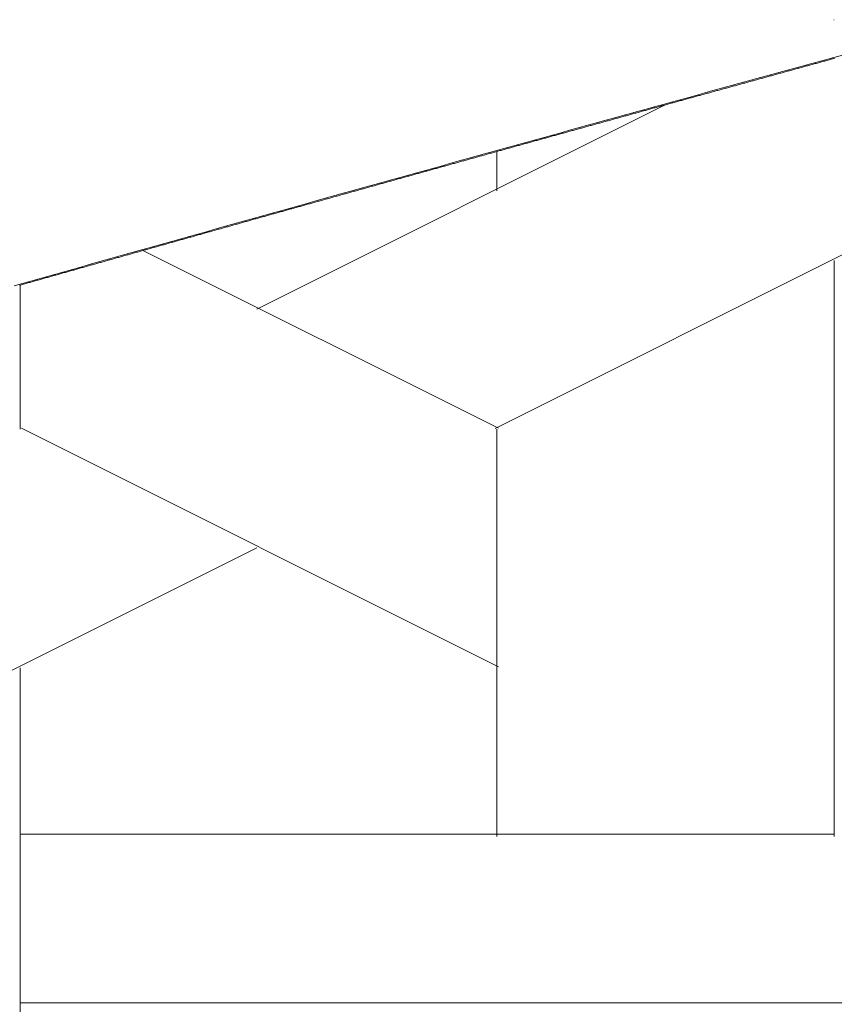
# Model space of a CAD drawing. Units: inches. Extents: x 0 to 7.9, y 0 to 12.5.
# Drawn here: x 2.3 to 2.4, y 12.4 to 12.4 of the extents above; entities that cross this region are included whole.
import ezdxf

# ---------------------------------------------------------------- set-up
doc = ezdxf.new("R2010")
doc.units = ezdxf.units.IN
doc.header["$LTSCALE"] = 0.03937
doc.header["$MEASUREMENT"] = 0
doc.layers.get('0').update_dxf_attribs({"lineweight": 0})

msp = doc.modelspace()

# ---------------------------------------------------------------- linework, layer by layer
at = {"linetype": 'Continuous'}
for p, q in [((2.351532, 12.366082), (2.371712, 12.376172)), ((2.35993, 12.376208), (2.359934, 12.376208)), ((2.345621, 12.369038), (2.35573, 12.374092)), ((2.351575, 12.371971), (2.351575, 12.372942)), ((2.351613, 12.366084), (2.342801, 12.37049)), ((2.359934, 12.355971), (2.359934, 12.37024)), ((2.339754, 12.366061), (2.339754, 12.369631)), ((2.351614, 12.360173), (2.339793, 12.366084)), ((2.351575, 12.355971), (2.351575, 12.366061)), ((2.331353, 12.355993), (2.345622, 12.363127)), ((2.339754, 12.345881), (2.339754, 12.36015)), ((2.33975, 12.356028), (2.35993, 12.356028)), ((2.33975, 12.351849), (2.368288, 12.351849))]:
    msp.add_line(p, q, dxfattribs=at)
for p, q in [((2.359624, 12.375163), (2.359597, 12.375155)), ((2.35965, 12.37517), (2.359624, 12.375163)), ((2.359677, 12.375177), (2.35965, 12.37517)), ((2.359703, 12.375184), (2.359677, 12.375177)), ((2.35973, 12.375192), (2.359703, 12.375184)), ((2.359756, 12.375199), (2.35973, 12.375192)), ((2.359783, 12.375206), (2.359756, 12.375199)), ((2.359809, 12.375214), (2.359783, 12.375206)), ((2.359836, 12.375221), (2.359809, 12.375214)), ((2.359862, 12.375228), (2.359836, 12.375221)), ((2.359889, 12.375235), (2.359862, 12.375228)), ((2.359915, 12.375243), (2.359889, 12.375235)), ((2.359942, 12.37525), (2.359915, 12.375243)), ((2.358749, 12.374923), (2.358722, 12.374915)), ((2.358775, 12.37493), (2.358749, 12.374923)), ((2.358802, 12.374937), (2.358775, 12.37493)), ((2.358828, 12.374944), (2.358802, 12.374937)), ((2.358855, 12.374952), (2.358828, 12.374944)), ((2.358881, 12.374959), (2.358855, 12.374952)), ((2.358908, 12.374966), (2.358881, 12.374959)), ((2.358934, 12.374974), (2.358908, 12.374966)), ((2.358961, 12.374981), (2.358934, 12.374974)), ((2.358987, 12.374988), (2.358961, 12.374981)), ((2.359014, 12.374995), (2.358987, 12.374988)), ((2.35904, 12.375003), (2.359014, 12.374995)), ((2.359067, 12.37501), (2.35904, 12.375003)), ((2.359093, 12.375017), (2.359067, 12.37501)), ((2.35912, 12.375024), (2.359093, 12.375017)), ((2.359146, 12.375032), (2.35912, 12.375024)), ((2.359173, 12.375039), (2.359146, 12.375032)), ((2.359199, 12.375046), (2.359173, 12.375039)), ((2.359226, 12.375054), (2.359199, 12.375046)), ((2.359252, 12.375061), (2.359226, 12.375054)), ((2.359279, 12.375068), (2.359252, 12.375061)), ((2.359305, 12.375075), (2.359279, 12.375068)), ((2.359332, 12.375083), (2.359305, 12.375075)), ((2.359358, 12.37509), (2.359332, 12.375083)), ((2.359385, 12.375097), (2.359358, 12.37509)), ((2.359411, 12.375104), (2.359385, 12.375097)), ((2.359438, 12.375112), (2.359411, 12.375104)), ((2.359464, 12.375119), (2.359438, 12.375112)), ((2.359491, 12.375126), (2.359464, 12.375119)), ((2.359517, 12.375134), (2.359491, 12.375126)), ((2.359544, 12.375141), (2.359517, 12.375134)), ((2.359571, 12.375148), (2.359544, 12.375141)), ((2.359597, 12.375155), (2.359571, 12.375148)), ((2.357848, 12.374675), (2.357821, 12.374668)), ((2.357874, 12.374682), (2.357848, 12.374675)), ((2.357901, 12.37469), (2.357874, 12.374682)), ((2.357927, 12.374697), (2.357901, 12.37469)), ((2.357954, 12.374704), (2.357927, 12.374697)), ((2.35798, 12.374712), (2.357954, 12.374704)), ((2.358007, 12.374719), (2.35798, 12.374712)), ((2.358033, 12.374726), (2.358007, 12.374719)), ((2.35806, 12.374733), (2.358033, 12.374726)), ((2.358086, 12.374741), (2.35806, 12.374733)), ((2.358113, 12.374748), (2.358086, 12.374741)), ((2.358139, 12.374755), (2.358113, 12.374748)), ((2.358166, 12.374763), (2.358139, 12.374755)), ((2.358192, 12.37477), (2.358166, 12.374763)), ((2.358219, 12.374777), (2.358192, 12.37477)), ((2.358245, 12.374784), (2.358219, 12.374777)), ((2.358272, 12.374792), (2.358245, 12.374784)), ((2.358298, 12.374799), (2.358272, 12.374792)), ((2.358325, 12.374806), (2.358298, 12.374799)), ((2.358351, 12.374813), (2.358325, 12.374806)), ((2.358378, 12.374821), (2.358351, 12.374813)), ((2.358404, 12.374828), (2.358378, 12.374821)), ((2.358431, 12.374835), (2.358404, 12.374828)), ((2.358457, 12.374843), (2.358431, 12.374835)), ((2.358484, 12.37485), (2.358457, 12.374843)), ((2.35851, 12.374857), (2.358484, 12.37485)), ((2.358537, 12.374864), (2.35851, 12.374857)), ((2.358563, 12.374872), (2.358537, 12.374864)), ((2.35859, 12.374879), (2.358563, 12.374872)), ((2.358616, 12.374886), (2.35859, 12.374879)), ((2.358643, 12.374894), (2.358616, 12.374886)), ((2.358669, 12.374901), (2.358643, 12.374894)), ((2.358696, 12.374908), (2.358669, 12.374901)), ((2.358722, 12.374915), (2.358696, 12.374908)), ((2.356975, 12.374435), (2.356948, 12.374428)), ((2.357001, 12.374442), (2.356975, 12.374435)), ((2.357028, 12.37445), (2.357001, 12.374442)), ((2.357054, 12.374457), (2.357028, 12.37445)), ((2.35708, 12.374464), (2.357054, 12.374457)), ((2.357107, 12.374471), (2.35708, 12.374464)), ((2.357133, 12.374479), (2.357107, 12.374471)), ((2.35716, 12.374486), (2.357133, 12.374479)), ((2.357186, 12.374493), (2.35716, 12.374486)), ((2.357213, 12.374501), (2.357186, 12.374493)), ((2.357239, 12.374508), (2.357213, 12.374501)), ((2.357266, 12.374515), (2.357239, 12.374508)), ((2.357292, 12.374522), (2.357266, 12.374515)), ((2.357319, 12.37453), (2.357292, 12.374522)), ((2.357345, 12.374537), (2.357319, 12.37453)), ((2.357371, 12.374544), (2.357345, 12.374537)), ((2.357398, 12.374551), (2.357371, 12.374544)), ((2.357424, 12.374559), (2.357398, 12.374551)), ((2.357451, 12.374566), (2.357424, 12.374559)), ((2.357477, 12.374573), (2.357451, 12.374566)), ((2.357504, 12.374581), (2.357477, 12.374573)), ((2.35753, 12.374588), (2.357504, 12.374581)), ((2.357557, 12.374595), (2.35753, 12.374588)), ((2.357583, 12.374602), (2.357557, 12.374595)), ((2.35761, 12.37461), (2.357583, 12.374602)), ((2.357636, 12.374617), (2.35761, 12.37461)), ((2.357663, 12.374624), (2.357636, 12.374617)), ((2.357689, 12.374632), (2.357663, 12.374624)), ((2.357716, 12.374639), (2.357689, 12.374632)), ((2.357742, 12.374646), (2.357716, 12.374639)), ((2.357769, 12.374653), (2.357742, 12.374646)), ((2.357795, 12.374661), (2.357769, 12.374653)), ((2.357821, 12.374668), (2.357795, 12.374661)), ((2.356076, 12.374187), (2.356049, 12.37418)), ((2.356102, 12.374195), (2.356076, 12.374187)), ((2.356129, 12.374202), (2.356102, 12.374195)), ((2.356155, 12.374209), (2.356129, 12.374202)), ((2.356182, 12.374217), (2.356155, 12.374209)), ((2.356208, 12.374224), (2.356182, 12.374217)), ((2.356234, 12.374231), (2.356208, 12.374224)), ((2.356261, 12.374238), (2.356234, 12.374231)), ((2.356287, 12.374246), (2.356261, 12.374238)), ((2.356314, 12.374253), (2.356287, 12.374246)), ((2.35634, 12.37426), (2.356314, 12.374253)), ((2.356367, 12.374268), (2.35634, 12.37426)), ((2.356393, 12.374275), (2.356367, 12.374268)), ((2.356419, 12.374282), (2.356393, 12.374275)), ((2.356446, 12.374289), (2.356419, 12.374282)), ((2.356472, 12.374297), (2.356446, 12.374289)), ((2.356499, 12.374304), (2.356472, 12.374297)), ((2.356525, 12.374311), (2.356499, 12.374304)), ((2.356552, 12.374318), (2.356525, 12.374311)), ((2.356578, 12.374326), (2.356552, 12.374318)), ((2.356604, 12.374333), (2.356578, 12.374326)), ((2.356631, 12.37434), (2.356604, 12.374333)), ((2.356657, 12.374348), (2.356631, 12.37434)), ((2.356684, 12.374355), (2.356657, 12.374348)), ((2.35671, 12.374362), (2.356684, 12.374355)), ((2.356737, 12.374369), (2.35671, 12.374362)), ((2.356763, 12.374377), (2.356737, 12.374369)), ((2.35679, 12.374384), (2.356763, 12.374377)), ((2.356816, 12.374391), (2.35679, 12.374384)), ((2.356842, 12.374399), (2.356816, 12.374391)), ((2.356869, 12.374406), (2.356842, 12.374399)), ((2.356895, 12.374413), (2.356869, 12.374406)), ((2.356922, 12.37442), (2.356895, 12.374413)), ((2.356948, 12.374428), (2.356922, 12.37442)), ((2.355205, 12.373947), (2.355178, 12.37394)), ((2.355231, 12.373954), (2.355205, 12.373947)), ((2.355257, 12.373962), (2.355231, 12.373954)), ((2.355284, 12.373969), (2.355257, 12.373962)), ((2.35531, 12.373976), (2.355284, 12.373969)), ((2.355336, 12.373983), (2.35531, 12.373976)), ((2.355363, 12.373991), (2.355336, 12.373983)), ((2.355389, 12.373998), (2.355363, 12.373991)), ((2.355416, 12.374005), (2.355389, 12.373998)), ((2.355442, 12.374013), (2.355416, 12.374005)), ((2.355468, 12.37402), (2.355442, 12.374013)), ((2.355495, 12.374027), (2.355468, 12.37402)), ((2.355521, 12.374034), (2.355495, 12.374027)), ((2.355548, 12.374042), (2.355521, 12.374034)), ((2.355574, 12.374049), (2.355548, 12.374042)), ((2.3556, 12.374056), (2.355574, 12.374049)), ((2.355627, 12.374064), (2.3556, 12.374056)), ((2.355653, 12.374071), (2.355627, 12.374064)), ((2.35568, 12.374078), (2.355653, 12.374071)), ((2.355706, 12.374085), (2.35568, 12.374078)), ((2.355733, 12.374093), (2.355706, 12.374085)), ((2.355759, 12.3741), (2.355733, 12.374093)), ((2.355785, 12.374107), (2.355759, 12.3741)), ((2.355812, 12.374115), (2.355785, 12.374107)), ((2.355838, 12.374122), (2.355812, 12.374115)), ((2.355865, 12.374129), (2.355838, 12.374122)), ((2.355891, 12.374136), (2.355865, 12.374129)), ((2.355917, 12.374144), (2.355891, 12.374136)), ((2.355944, 12.374151), (2.355917, 12.374144)), ((2.35597, 12.374158), (2.355944, 12.374151)), ((2.355997, 12.374166), (2.35597, 12.374158)), ((2.356023, 12.374173), (2.355997, 12.374166)), ((2.356049, 12.37418), (2.356023, 12.374173)), ((2.354308, 12.373699), (2.354281, 12.373692)), ((2.354334, 12.373706), (2.354308, 12.373699)), ((2.35436, 12.373714), (2.354334, 12.373706)), ((2.354387, 12.373721), (2.35436, 12.373714)), ((2.354413, 12.373728), (2.354387, 12.373721)), ((2.354439, 12.373736), (2.354413, 12.373728)), ((2.354466, 12.373743), (2.354439, 12.373736)), ((2.354492, 12.37375), (2.354466, 12.373743)), ((2.354519, 12.373758), (2.354492, 12.37375)), ((2.354545, 12.373765), (2.354519, 12.373758)), ((2.354571, 12.373772), (2.354545, 12.373765)), ((2.354598, 12.373779), (2.354571, 12.373772)), ((2.354624, 12.373787), (2.354598, 12.373779)), ((2.35465, 12.373794), (2.354624, 12.373787)), ((2.354677, 12.373801), (2.35465, 12.373794)), ((2.354703, 12.373809), (2.354677, 12.373801)), ((2.35473, 12.373816), (2.354703, 12.373809)), ((2.354756, 12.373823), (2.35473, 12.373816)), ((2.354782, 12.37383), (2.354756, 12.373823)), ((2.354809, 12.373838), (2.354782, 12.37383)), ((2.354835, 12.373845), (2.354809, 12.373838)), ((2.354861, 12.373852), (2.354835, 12.373845)), ((2.354888, 12.37386), (2.354861, 12.373852)), ((2.354914, 12.373867), (2.354888, 12.37386)), ((2.354941, 12.373874), (2.354914, 12.373867)), ((2.354967, 12.373881), (2.354941, 12.373874)), ((2.354993, 12.373889), (2.354967, 12.373881)), ((2.35502, 12.373896), (2.354993, 12.373889)), ((2.355046, 12.373903), (2.35502, 12.373896)), ((2.355073, 12.373911), (2.355046, 12.373903)), ((2.355099, 12.373918), (2.355073, 12.373911)), ((2.355125, 12.373925), (2.355099, 12.373918)), ((2.355152, 12.373932), (2.355125, 12.373925)), ((2.355178, 12.37394), (2.355152, 12.373932)), ((2.353438, 12.373459), (2.353412, 12.373451)), ((2.353464, 12.373466), (2.353438, 12.373459)), ((2.353491, 12.373473), (2.353464, 12.373466)), ((2.353517, 12.373481), (2.353491, 12.373473)), ((2.353544, 12.373488), (2.353517, 12.373481)), ((2.35357, 12.373495), (2.353544, 12.373488)), ((2.353596, 12.373502), (2.35357, 12.373495)), ((2.353623, 12.37351), (2.353596, 12.373502)), ((2.353649, 12.373517), (2.353623, 12.37351)), ((2.353675, 12.373524), (2.353649, 12.373517)), ((2.353702, 12.373532), (2.353675, 12.373524)), ((2.353728, 12.373539), (2.353702, 12.373532)), ((2.353754, 12.373546), (2.353728, 12.373539)), ((2.353781, 12.373553), (2.353754, 12.373546)), ((2.353807, 12.373561), (2.353781, 12.373553)), ((2.353833, 12.373568), (2.353807, 12.373561)), ((2.35386, 12.373575), (2.353833, 12.373568)), ((2.353886, 12.373583), (2.35386, 12.373575)), ((2.353912, 12.37359), (2.353886, 12.373583)), ((2.353939, 12.373597), (2.353912, 12.37359)), ((2.353965, 12.373604), (2.353939, 12.373597)), ((2.353991, 12.373612), (2.353965, 12.373604)), ((2.354018, 12.373619), (2.353991, 12.373612)), ((2.354044, 12.373626), (2.354018, 12.373619)), ((2.35407, 12.373634), (2.354044, 12.373626)), ((2.354097, 12.373641), (2.35407, 12.373634)), ((2.354123, 12.373648), (2.354097, 12.373641)), ((2.35415, 12.373655), (2.354123, 12.373648)), ((2.354176, 12.373663), (2.35415, 12.373655)), ((2.354202, 12.37367), (2.354176, 12.373663)), ((2.354229, 12.373677), (2.354202, 12.37367)), ((2.354255, 12.373685), (2.354229, 12.373677)), ((2.354281, 12.373692), (2.354255, 12.373685)), ((2.352543, 12.373211), (2.352517, 12.373203)), ((2.35257, 12.373218), (2.352543, 12.373211)), ((2.352596, 12.373225), (2.35257, 12.373218)), ((2.352622, 12.373233), (2.352596, 12.373225)), ((2.352649, 12.37324), (2.352622, 12.373233)), ((2.352675, 12.373247), (2.352649, 12.37324)), ((2.352701, 12.373254), (2.352675, 12.373247)), ((2.352727, 12.373262), (2.352701, 12.373254)), ((2.352754, 12.373269), (2.352727, 12.373262)), ((2.35278, 12.373276), (2.352754, 12.373269)), ((2.352806, 12.373284), (2.35278, 12.373276)), ((2.352833, 12.373291), (2.352806, 12.373284)), ((2.352859, 12.373298), (2.352833, 12.373291)), ((2.352885, 12.373306), (2.352859, 12.373298)), ((2.352912, 12.373313), (2.352885, 12.373306)), ((2.352938, 12.37332), (2.352912, 12.373313)), ((2.352964, 12.373327), (2.352938, 12.37332)), ((2.352991, 12.373335), (2.352964, 12.373327)), ((2.353017, 12.373342), (2.352991, 12.373335)), ((2.353043, 12.373349), (2.353017, 12.373342)), ((2.35307, 12.373357), (2.353043, 12.373349)), ((2.353096, 12.373364), (2.35307, 12.373357)), ((2.353122, 12.373371), (2.353096, 12.373364)), ((2.353149, 12.373378), (2.353122, 12.373371)), ((2.353175, 12.373386), (2.353149, 12.373378)), ((2.353201, 12.373393), (2.353175, 12.373386)), ((2.353228, 12.3734), (2.353201, 12.373393)), ((2.353254, 12.373408), (2.353228, 12.3734)), ((2.35328, 12.373415), (2.353254, 12.373408)), ((2.353306, 12.373422), (2.35328, 12.373415)), ((2.353333, 12.373429), (2.353306, 12.373422)), ((2.353359, 12.373437), (2.353333, 12.373429)), ((2.353385, 12.373444), (2.353359, 12.373437)), ((2.353412, 12.373451), (2.353385, 12.373444)), ((2.351676, 12.37297), (2.351649, 12.372963)), ((2.351702, 12.372977), (2.351676, 12.37297)), ((2.351728, 12.372985), (2.351702, 12.372977)), ((2.351755, 12.372992), (2.351728, 12.372985)), ((2.351781, 12.372999), (2.351755, 12.372992)), ((2.351807, 12.373007), (2.351781, 12.372999)), ((2.351833, 12.373014), (2.351807, 12.373007)), ((2.35186, 12.373021), (2.351833, 12.373014)), ((2.351886, 12.373028), (2.35186, 12.373021)), ((2.351912, 12.373036), (2.351886, 12.373028)), ((2.351939, 12.373043), (2.351912, 12.373036)), ((2.351965, 12.37305), (2.351939, 12.373043)), ((2.351991, 12.373058), (2.351965, 12.37305)), ((2.352017, 12.373065), (2.351991, 12.373058)), ((2.352044, 12.373072), (2.352017, 12.373065)), ((2.35207, 12.373079), (2.352044, 12.373072)), ((2.352096, 12.373087), (2.35207, 12.373079)), ((2.352123, 12.373094), (2.352096, 12.373087)), ((2.352149, 12.373101), (2.352123, 12.373094)), ((2.352175, 12.373109), (2.352149, 12.373101)), ((2.352201, 12.373116), (2.352175, 12.373109)), ((2.352228, 12.373123), (2.352201, 12.373116)), ((2.352254, 12.373131), (2.352228, 12.373123)), ((2.35228, 12.373138), (2.352254, 12.373131)), ((2.352307, 12.373145), (2.35228, 12.373138)), ((2.352333, 12.373152), (2.352307, 12.373145)), ((2.352359, 12.37316), (2.352333, 12.373152)), ((2.352385, 12.373167), (2.352359, 12.37316)), ((2.352412, 12.373174), (2.352385, 12.373167)), ((2.352438, 12.373182), (2.352412, 12.373174)), ((2.352464, 12.373189), (2.352438, 12.373182)), ((2.352491, 12.373196), (2.352464, 12.373189)), ((2.352517, 12.373203), (2.352491, 12.373196)), ((2.350783, 12.372722), (2.350757, 12.372715)), ((2.350809, 12.372729), (2.350783, 12.372722)), ((2.350835, 12.372737), (2.350809, 12.372729)), ((2.350862, 12.372744), (2.350835, 12.372737)), ((2.350888, 12.372751), (2.350862, 12.372744)), ((2.350914, 12.372759), (2.350888, 12.372751)), ((2.35094, 12.372766), (2.350914, 12.372759)), ((2.350967, 12.372773), (2.35094, 12.372766)), ((2.350993, 12.37278), (2.350967, 12.372773)), ((2.351019, 12.372788), (2.350993, 12.37278)), ((2.351045, 12.372795), (2.351019, 12.372788)), ((2.351072, 12.372802), (2.351045, 12.372795)), ((2.351098, 12.37281), (2.351072, 12.372802)), ((2.351124, 12.372817), (2.351098, 12.37281)), ((2.35115, 12.372824), (2.351124, 12.372817)), ((2.351177, 12.372831), (2.35115, 12.372824)), ((2.351203, 12.372839), (2.351177, 12.372831)), ((2.351229, 12.372846), (2.351203, 12.372839)), ((2.351255, 12.372853), (2.351229, 12.372846)), ((2.351282, 12.372861), (2.351255, 12.372853)), ((2.351308, 12.372868), (2.351282, 12.372861)), ((2.351334, 12.372875), (2.351308, 12.372868)), ((2.35136, 12.372883), (2.351334, 12.372875)), ((2.351387, 12.37289), (2.35136, 12.372883)), ((2.351413, 12.372897), (2.351387, 12.37289)), ((2.351439, 12.372904), (2.351413, 12.372897)), ((2.351466, 12.372912), (2.351439, 12.372904)), ((2.351492, 12.372919), (2.351466, 12.372912)), ((2.351518, 12.372926), (2.351492, 12.372919)), ((2.351544, 12.372934), (2.351518, 12.372926)), ((2.351571, 12.372941), (2.351544, 12.372934)), ((2.351597, 12.372948), (2.351571, 12.372941)), ((2.351623, 12.372955), (2.351597, 12.372948)), ((2.351649, 12.372963), (2.351623, 12.372955)), ((2.349917, 12.372481), (2.349891, 12.372474)), ((2.349943, 12.372489), (2.349917, 12.372481)), ((2.34997, 12.372496), (2.349943, 12.372489)), ((2.349996, 12.372503), (2.34997, 12.372496)), ((2.350022, 12.37251), (2.349996, 12.372503)), ((2.350048, 12.372518), (2.350022, 12.37251)), ((2.350075, 12.372525), (2.350048, 12.372518)), ((2.350101, 12.372532), (2.350075, 12.372525)), ((2.350127, 12.37254), (2.350101, 12.372532)), ((2.350153, 12.372547), (2.350127, 12.37254)), ((2.350179, 12.372554), (2.350153, 12.372547)), ((2.350206, 12.372562), (2.350179, 12.372554)), ((2.350232, 12.372569), (2.350206, 12.372562)), ((2.350258, 12.372576), (2.350232, 12.372569)), ((2.350284, 12.372583), (2.350258, 12.372576)), ((2.350311, 12.372591), (2.350284, 12.372583)), ((2.350337, 12.372598), (2.350311, 12.372591)), ((2.350363, 12.372605), (2.350337, 12.372598)), ((2.350389, 12.372613), (2.350363, 12.372605)), ((2.350416, 12.37262), (2.350389, 12.372613)), ((2.350442, 12.372627), (2.350416, 12.37262)), ((2.350468, 12.372634), (2.350442, 12.372627)), ((2.350494, 12.372642), (2.350468, 12.372634)), ((2.35052, 12.372649), (2.350494, 12.372642)), ((2.350547, 12.372656), (2.35052, 12.372649)), ((2.350573, 12.372664), (2.350547, 12.372656)), ((2.350599, 12.372671), (2.350573, 12.372664)), ((2.350625, 12.372678), (2.350599, 12.372671)), ((2.350652, 12.372686), (2.350625, 12.372678)), ((2.350678, 12.372693), (2.350652, 12.372686)), ((2.350704, 12.3727), (2.350678, 12.372693)), ((2.35073, 12.372707), (2.350704, 12.3727)), ((2.350757, 12.372715), (2.35073, 12.372707)), ((2.349053, 12.37224), (2.349026, 12.372233)), ((2.349079, 12.372248), (2.349053, 12.37224)), ((2.349105, 12.372255), (2.349079, 12.372248)), ((2.349131, 12.372262), (2.349105, 12.372255)), ((2.349157, 12.37227), (2.349131, 12.372262)), ((2.349184, 12.372277), (2.349157, 12.37227)), ((2.34921, 12.372284), (2.349184, 12.372277)), ((2.349236, 12.372292), (2.34921, 12.372284)), ((2.349262, 12.372299), (2.349236, 12.372292)), ((2.349288, 12.372306), (2.349262, 12.372299)), ((2.349315, 12.372313), (2.349288, 12.372306)), ((2.349341, 12.372321), (2.349315, 12.372313)), ((2.349367, 12.372328), (2.349341, 12.372321)), ((2.349393, 12.372335), (2.349367, 12.372328)), ((2.349419, 12.372343), (2.349393, 12.372335)), ((2.349446, 12.37235), (2.349419, 12.372343)), ((2.349472, 12.372357), (2.349446, 12.37235)), ((2.349498, 12.372365), (2.349472, 12.372357)), ((2.349524, 12.372372), (2.349498, 12.372365)), ((2.34955, 12.372379), (2.349524, 12.372372)), ((2.349577, 12.372386), (2.34955, 12.372379)), ((2.349603, 12.372394), (2.349577, 12.372386)), ((2.349629, 12.372401), (2.349603, 12.372394)), ((2.349655, 12.372408), (2.349629, 12.372401)), ((2.349681, 12.372416), (2.349655, 12.372408)), ((2.349708, 12.372423), (2.349681, 12.372416)), ((2.349734, 12.37243), (2.349708, 12.372423)), ((2.34976, 12.372437), (2.349734, 12.37243)), ((2.349786, 12.372445), (2.34976, 12.372437)), ((2.349812, 12.372452), (2.349786, 12.372445)), ((2.349839, 12.372459), (2.349812, 12.372452)), ((2.349865, 12.372467), (2.349839, 12.372459)), ((2.349891, 12.372474), (2.349865, 12.372467)), ((2.348163, 12.371992), (2.348137, 12.371985)), ((2.348189, 12.372), (2.348163, 12.371992)), ((2.348215, 12.372007), (2.348189, 12.372)), ((2.348241, 12.372014), (2.348215, 12.372007)), ((2.348268, 12.372021), (2.348241, 12.372014)), ((2.348294, 12.372029), (2.348268, 12.372021)), ((2.34832, 12.372036), (2.348294, 12.372029)), ((2.348346, 12.372043), (2.34832, 12.372036)), ((2.348372, 12.372051), (2.348346, 12.372043)), ((2.348398, 12.372058), (2.348372, 12.372051)), ((2.348425, 12.372065), (2.348398, 12.372058)), ((2.348451, 12.372073), (2.348425, 12.372065)), ((2.348477, 12.37208), (2.348451, 12.372073)), ((2.348503, 12.372087), (2.348477, 12.37208)), ((2.348529, 12.372094), (2.348503, 12.372087)), ((2.348555, 12.372102), (2.348529, 12.372094)), ((2.348581, 12.372109), (2.348555, 12.372102)), ((2.348608, 12.372116), (2.348581, 12.372109)), ((2.348634, 12.372124), (2.348608, 12.372116)), ((2.34866, 12.372131), (2.348634, 12.372124)), ((2.348686, 12.372138), (2.34866, 12.372131)), ((2.348712, 12.372146), (2.348686, 12.372138)), ((2.348739, 12.372153), (2.348712, 12.372146)), ((2.348765, 12.37216), (2.348739, 12.372153)), ((2.348791, 12.372167), (2.348765, 12.37216)), ((2.348817, 12.372175), (2.348791, 12.372167)), ((2.348843, 12.372182), (2.348817, 12.372175)), ((2.348869, 12.372189), (2.348843, 12.372182)), ((2.348896, 12.372197), (2.348869, 12.372189)), ((2.348922, 12.372204), (2.348896, 12.372197)), ((2.348948, 12.372211), (2.348922, 12.372204)), ((2.348974, 12.372219), (2.348948, 12.372211)), ((2.349, 12.372226), (2.348974, 12.372219)), ((2.349026, 12.372233), (2.349, 12.372226)), ((2.3473, 12.371751), (2.347274, 12.371744)), ((2.347327, 12.371759), (2.3473, 12.371751)), ((2.347353, 12.371766), (2.347327, 12.371759)), ((2.347379, 12.371773), (2.347353, 12.371766)), ((2.347405, 12.371781), (2.347379, 12.371773)), ((2.347431, 12.371788), (2.347405, 12.371781)), ((2.347457, 12.371795), (2.347431, 12.371788)), ((2.347483, 12.371802), (2.347457, 12.371795)), ((2.347509, 12.37181), (2.347483, 12.371802)), ((2.347536, 12.371817), (2.347509, 12.37181)), ((2.347562, 12.371824), (2.347536, 12.371817)), ((2.347588, 12.371832), (2.347562, 12.371824)), ((2.347614, 12.371839), (2.347588, 12.371832)), ((2.34764, 12.371846), (2.347614, 12.371839)), ((2.347666, 12.371854), (2.34764, 12.371846)), ((2.347692, 12.371861), (2.347666, 12.371854)), ((2.347718, 12.371868), (2.347692, 12.371861)), ((2.347745, 12.371875), (2.347718, 12.371868)), ((2.347771, 12.371883), (2.347745, 12.371875)), ((2.347797, 12.37189), (2.347771, 12.371883)), ((2.347823, 12.371897), (2.347797, 12.37189)), ((2.347849, 12.371905), (2.347823, 12.371897)), ((2.347875, 12.371912), (2.347849, 12.371905)), ((2.347901, 12.371919), (2.347875, 12.371912)), ((2.347928, 12.371927), (2.347901, 12.371919)), ((2.347954, 12.371934), (2.347928, 12.371927)), ((2.34798, 12.371941), (2.347954, 12.371934)), ((2.348006, 12.371948), (2.34798, 12.371941)), ((2.348032, 12.371956), (2.348006, 12.371948)), ((2.348058, 12.371963), (2.348032, 12.371956)), ((2.348084, 12.37197), (2.348058, 12.371963)), ((2.348111, 12.371978), (2.348084, 12.37197)), ((2.348137, 12.371985), (2.348111, 12.371978)), ((2.346413, 12.371503), (2.346387, 12.371496)), ((2.346439, 12.37151), (2.346413, 12.371503)), ((2.346465, 12.371518), (2.346439, 12.37151)), ((2.346491, 12.371525), (2.346465, 12.371518)), ((2.346517, 12.371532), (2.346491, 12.371525)), ((2.346543, 12.37154), (2.346517, 12.371532)), ((2.346569, 12.371547), (2.346543, 12.37154)), ((2.346595, 12.371554), (2.346569, 12.371547)), ((2.346622, 12.371562), (2.346595, 12.371554)), ((2.346648, 12.371569), (2.346622, 12.371562)), ((2.346674, 12.371576), (2.346648, 12.371569)), ((2.3467, 12.371583), (2.346674, 12.371576)), ((2.346726, 12.371591), (2.3467, 12.371583)), ((2.346752, 12.371598), (2.346726, 12.371591)), ((2.346778, 12.371605), (2.346752, 12.371598)), ((2.346804, 12.371613), (2.346778, 12.371605)), ((2.34683, 12.37162), (2.346804, 12.371613)), ((2.346856, 12.371627), (2.34683, 12.37162)), ((2.346883, 12.371635), (2.346856, 12.371627)), ((2.346909, 12.371642), (2.346883, 12.371635)), ((2.346935, 12.371649), (2.346909, 12.371642)), ((2.346961, 12.371656), (2.346935, 12.371649)), ((2.346987, 12.371664), (2.346961, 12.371656)), ((2.347013, 12.371671), (2.346987, 12.371664)), ((2.347039, 12.371678), (2.347013, 12.371671)), ((2.347065, 12.371686), (2.347039, 12.371678)), ((2.347091, 12.371693), (2.347065, 12.371686)), ((2.347118, 12.3717), (2.347091, 12.371693)), ((2.347144, 12.371708), (2.347118, 12.3717)), ((2.34717, 12.371715), (2.347144, 12.371708)), ((2.347196, 12.371722), (2.34717, 12.371715)), ((2.347222, 12.371729), (2.347196, 12.371722)), ((2.347248, 12.371737), (2.347222, 12.371729)), ((2.347274, 12.371744), (2.347248, 12.371737)), ((2.345552, 12.371262), (2.345526, 12.371255)), ((2.345578, 12.37127), (2.345552, 12.371262)), ((2.345604, 12.371277), (2.345578, 12.37127)), ((2.345631, 12.371284), (2.345604, 12.371277)), ((2.345657, 12.371291), (2.345631, 12.371284)), ((2.345683, 12.371299), (2.345657, 12.371291)), ((2.345709, 12.371306), (2.345683, 12.371299)), ((2.345735, 12.371313), (2.345709, 12.371306)), ((2.345761, 12.371321), (2.345735, 12.371313)), ((2.345787, 12.371328), (2.345761, 12.371321)), ((2.345813, 12.371335), (2.345787, 12.371328)), ((2.345839, 12.371343), (2.345813, 12.371335)), ((2.345865, 12.37135), (2.345839, 12.371343)), ((2.345891, 12.371357), (2.345865, 12.37135)), ((2.345917, 12.371364), (2.345891, 12.371357)), ((2.345943, 12.371372), (2.345917, 12.371364)), ((2.345969, 12.371379), (2.345943, 12.371372)), ((2.345995, 12.371386), (2.345969, 12.371379)), ((2.346022, 12.371394), (2.345995, 12.371386)), ((2.346048, 12.371401), (2.346022, 12.371394)), ((2.346074, 12.371408), (2.346048, 12.371401)), ((2.3461, 12.371416), (2.346074, 12.371408)), ((2.346126, 12.371423), (2.3461, 12.371416)), ((2.346152, 12.37143), (2.346126, 12.371423)), ((2.346178, 12.371437), (2.346152, 12.37143)), ((2.346204, 12.371445), (2.346178, 12.371437)), ((2.34623, 12.371452), (2.346204, 12.371445)), ((2.346256, 12.371459), (2.34623, 12.371452)), ((2.346282, 12.371467), (2.346256, 12.371459)), ((2.346308, 12.371474), (2.346282, 12.371467)), ((2.346335, 12.371481), (2.346308, 12.371474)), ((2.346361, 12.371489), (2.346335, 12.371481)), ((2.346387, 12.371496), (2.346361, 12.371489)), ((2.344667, 12.371014), (2.344641, 12.371007)), ((2.344693, 12.371021), (2.344667, 12.371014)), ((2.344719, 12.371029), (2.344693, 12.371021)), ((2.344745, 12.371036), (2.344719, 12.371029)), ((2.344771, 12.371043), (2.344745, 12.371036)), ((2.344797, 12.371051), (2.344771, 12.371043)), ((2.344823, 12.371058), (2.344797, 12.371051)), ((2.344849, 12.371065), (2.344823, 12.371058)), ((2.344875, 12.371072), (2.344849, 12.371065)), ((2.344901, 12.37108), (2.344875, 12.371072)), ((2.344927, 12.371087), (2.344901, 12.37108)), ((2.344953, 12.371094), (2.344927, 12.371087)), ((2.344979, 12.371102), (2.344953, 12.371094)), ((2.345005, 12.371109), (2.344979, 12.371102)), ((2.345031, 12.371116), (2.345005, 12.371109)), ((2.345057, 12.371124), (2.345031, 12.371116)), ((2.345084, 12.371131), (2.345057, 12.371124)), ((2.34511, 12.371138), (2.345084, 12.371131)), ((2.345136, 12.371145), (2.34511, 12.371138)), ((2.345162, 12.371153), (2.345136, 12.371145)), ((2.345188, 12.37116), (2.345162, 12.371153)), ((2.345214, 12.371167), (2.345188, 12.37116)), ((2.34524, 12.371175), (2.345214, 12.371167)), ((2.345266, 12.371182), (2.34524, 12.371175)), ((2.345292, 12.371189), (2.345266, 12.371182)), ((2.345318, 12.371197), (2.345292, 12.371189)), ((2.345344, 12.371204), (2.345318, 12.371197)), ((2.34537, 12.371211), (2.345344, 12.371204)), ((2.345396, 12.371218), (2.34537, 12.371211)), ((2.345422, 12.371226), (2.345396, 12.371218)), ((2.345448, 12.371233), (2.345422, 12.371226)), ((2.345474, 12.37124), (2.345448, 12.371233)), ((2.3455, 12.371248), (2.345474, 12.37124)), ((2.345526, 12.371255), (2.3455, 12.371248)), ((2.343809, 12.370773), (2.343783, 12.370766)), ((2.343835, 12.37078), (2.343809, 12.370773)), ((2.343861, 12.370788), (2.343835, 12.37078)), ((2.343887, 12.370795), (2.343861, 12.370788)), ((2.343913, 12.370802), (2.343887, 12.370795)), ((2.343939, 12.37081), (2.343913, 12.370802)), ((2.343965, 12.370817), (2.343939, 12.37081)), ((2.343991, 12.370824), (2.343965, 12.370817)), ((2.344017, 12.370831), (2.343991, 12.370824)), ((2.344043, 12.370839), (2.344017, 12.370831)), ((2.344069, 12.370846), (2.344043, 12.370839)), ((2.344095, 12.370853), (2.344069, 12.370846)), ((2.344121, 12.370861), (2.344095, 12.370853)), ((2.344147, 12.370868), (2.344121, 12.370861)), ((2.344173, 12.370875), (2.344147, 12.370868)), ((2.344199, 12.370883), (2.344173, 12.370875)), ((2.344225, 12.37089), (2.344199, 12.370883)), ((2.344251, 12.370897), (2.344225, 12.37089)), ((2.344277, 12.370904), (2.344251, 12.370897)), ((2.344303, 12.370912), (2.344277, 12.370904)), ((2.344329, 12.370919), (2.344303, 12.370912)), ((2.344355, 12.370926), (2.344329, 12.370919)), ((2.344381, 12.370934), (2.344355, 12.370926)), ((2.344407, 12.370941), (2.344381, 12.370934)), ((2.344433, 12.370948), (2.344407, 12.370941)), ((2.344459, 12.370956), (2.344433, 12.370948)), ((2.344485, 12.370963), (2.344459, 12.370956)), ((2.344511, 12.37097), (2.344485, 12.370963)), ((2.344537, 12.370978), (2.344511, 12.37097)), ((2.344563, 12.370985), (2.344537, 12.370978)), ((2.344589, 12.370992), (2.344563, 12.370985)), ((2.344615, 12.370999), (2.344589, 12.370992)), ((2.344641, 12.371007), (2.344615, 12.370999)), ((2.342952, 12.370532), (2.342926, 12.370525)), ((2.342977, 12.370539), (2.342952, 12.370532)), ((2.343003, 12.370547), (2.342977, 12.370539)), ((2.343029, 12.370554), (2.343003, 12.370547)), ((2.343055, 12.370561), (2.343029, 12.370554)), ((2.343081, 12.370569), (2.343055, 12.370561)), ((2.343107, 12.370576), (2.343081, 12.370569)), ((2.343133, 12.370583), (2.343107, 12.370576)), ((2.343159, 12.370591), (2.343133, 12.370583)), ((2.343185, 12.370598), (2.343159, 12.370591)), ((2.343211, 12.370605), (2.343185, 12.370598)), ((2.343237, 12.370612), (2.343211, 12.370605)), ((2.343263, 12.37062), (2.343237, 12.370612)), ((2.343289, 12.370627), (2.343263, 12.37062)), ((2.343315, 12.370634), (2.343289, 12.370627)), ((2.343341, 12.370642), (2.343315, 12.370634)), ((2.343367, 12.370649), (2.343341, 12.370642)), ((2.343393, 12.370656), (2.343367, 12.370649)), ((2.343419, 12.370664), (2.343393, 12.370656)), ((2.343445, 12.370671), (2.343419, 12.370664)), ((2.343471, 12.370678), (2.343445, 12.370671)), ((2.343497, 12.370685), (2.343471, 12.370678)), ((2.343523, 12.370693), (2.343497, 12.370685)), ((2.343549, 12.3707), (2.343523, 12.370693)), ((2.343575, 12.370707), (2.343549, 12.3707)), ((2.343601, 12.370715), (2.343575, 12.370707)), ((2.343627, 12.370722), (2.343601, 12.370715)), ((2.343653, 12.370729), (2.343627, 12.370722)), ((2.343679, 12.370737), (2.343653, 12.370729)), ((2.343705, 12.370744), (2.343679, 12.370737)), ((2.343731, 12.370751), (2.343705, 12.370744)), ((2.343757, 12.370758), (2.343731, 12.370751)), ((2.343783, 12.370766), (2.343757, 12.370758)), ((2.34207, 12.370284), (2.342044, 12.370277)), ((2.342095, 12.370291), (2.34207, 12.370284)), ((2.342121, 12.370298), (2.342095, 12.370291)), ((2.342147, 12.370306), (2.342121, 12.370298)), ((2.342173, 12.370313), (2.342147, 12.370306)), ((2.342199, 12.37032), (2.342173, 12.370313)), ((2.342225, 12.370328), (2.342199, 12.37032)), ((2.342251, 12.370335), (2.342225, 12.370328)), ((2.342277, 12.370342), (2.342251, 12.370335)), ((2.342303, 12.37035), (2.342277, 12.370342)), ((2.342329, 12.370357), (2.342303, 12.37035)), ((2.342355, 12.370364), (2.342329, 12.370357)), ((2.342381, 12.370371), (2.342355, 12.370364)), ((2.342407, 12.370379), (2.342381, 12.370371)), ((2.342433, 12.370386), (2.342407, 12.370379)), ((2.342458, 12.370393), (2.342433, 12.370386)), ((2.342484, 12.370401), (2.342458, 12.370393)), ((2.34251, 12.370408), (2.342484, 12.370401)), ((2.342536, 12.370415), (2.34251, 12.370408)), ((2.342562, 12.370423), (2.342536, 12.370415)), ((2.342588, 12.37043), (2.342562, 12.370423)), ((2.342614, 12.370437), (2.342588, 12.37043)), ((2.34264, 12.370445), (2.342614, 12.370437)), ((2.342666, 12.370452), (2.34264, 12.370445)), ((2.342692, 12.370459), (2.342666, 12.370452)), ((2.342718, 12.370466), (2.342692, 12.370459)), ((2.342744, 12.370474), (2.342718, 12.370466)), ((2.34277, 12.370481), (2.342744, 12.370474)), ((2.342796, 12.370488), (2.34277, 12.370481)), ((2.342822, 12.370496), (2.342796, 12.370488)), ((2.342848, 12.370503), (2.342822, 12.370496)), ((2.342874, 12.37051), (2.342848, 12.370503)), ((2.3429, 12.370518), (2.342874, 12.37051)), ((2.342926, 12.370525), (2.3429, 12.370518)), ((2.341215, 12.370043), (2.341189, 12.370036)), ((2.34124, 12.37005), (2.341215, 12.370043)), ((2.341266, 12.370058), (2.34124, 12.37005)), ((2.341292, 12.370065), (2.341266, 12.370058)), ((2.341318, 12.370072), (2.341292, 12.370065)), ((2.341344, 12.370079), (2.341318, 12.370072)), ((2.34137, 12.370087), (2.341344, 12.370079)), ((2.341396, 12.370094), (2.34137, 12.370087)), ((2.341422, 12.370101), (2.341396, 12.370094)), ((2.341448, 12.370109), (2.341422, 12.370101)), ((2.341474, 12.370116), (2.341448, 12.370109)), ((2.341499, 12.370123), (2.341474, 12.370116)), ((2.341525, 12.370131), (2.341499, 12.370123)), ((2.341551, 12.370138), (2.341525, 12.370131)), ((2.341577, 12.370145), (2.341551, 12.370138)), ((2.341603, 12.370152), (2.341577, 12.370145)), ((2.341629, 12.37016), (2.341603, 12.370152)), ((2.341655, 12.370167), (2.341629, 12.37016)), ((2.341681, 12.370174), (2.341655, 12.370167)), ((2.341707, 12.370182), (2.341681, 12.370174)), ((2.341733, 12.370189), (2.341707, 12.370182)), ((2.341758, 12.370196), (2.341733, 12.370189)), ((2.341784, 12.370204), (2.341758, 12.370196)), ((2.34181, 12.370211), (2.341784, 12.370204)), ((2.341836, 12.370218), (2.34181, 12.370211)), ((2.341862, 12.370225), (2.341836, 12.370218)), ((2.341888, 12.370233), (2.341862, 12.370225)), ((2.341914, 12.37024), (2.341888, 12.370233)), ((2.34194, 12.370247), (2.341914, 12.37024)), ((2.341966, 12.370255), (2.34194, 12.370247)), ((2.341992, 12.370262), (2.341966, 12.370255)), ((2.342018, 12.370269), (2.341992, 12.370262)), ((2.342044, 12.370277), (2.342018, 12.370269)), ((2.340335, 12.369795), (2.340309, 12.369787)), ((2.340361, 12.369802), (2.340335, 12.369795)), ((2.340387, 12.369809), (2.340361, 12.369802)), ((2.340412, 12.369817), (2.340387, 12.369809)), ((2.340438, 12.369824), (2.340412, 12.369817)), ((2.340464, 12.369831), (2.340438, 12.369824)), ((2.34049, 12.369839), (2.340464, 12.369831)), ((2.340516, 12.369846), (2.34049, 12.369839)), ((2.340542, 12.369853), (2.340516, 12.369846)), ((2.340568, 12.36986), (2.340542, 12.369853)), ((2.340593, 12.369868), (2.340568, 12.36986)), ((2.340619, 12.369875), (2.340593, 12.369868)), ((2.340645, 12.369882), (2.340619, 12.369875)), ((2.340671, 12.36989), (2.340645, 12.369882)), ((2.340697, 12.369897), (2.340671, 12.36989)), ((2.340723, 12.369904), (2.340697, 12.369897)), ((2.340749, 12.369912), (2.340723, 12.369904)), ((2.340775, 12.369919), (2.340749, 12.369912)), ((2.3408, 12.369926), (2.340775, 12.369919)), ((2.340826, 12.369933), (2.3408, 12.369926)), ((2.340852, 12.369941), (2.340826, 12.369933)), ((2.340878, 12.369948), (2.340852, 12.369941)), ((2.340904, 12.369955), (2.340878, 12.369948)), ((2.34093, 12.369963), (2.340904, 12.369955)), ((2.340956, 12.36997), (2.34093, 12.369963)), ((2.340982, 12.369977), (2.340956, 12.36997)), ((2.341007, 12.369985), (2.340982, 12.369977)), ((2.341033, 12.369992), (2.341007, 12.369985)), ((2.341059, 12.369999), (2.341033, 12.369992)), ((2.341085, 12.370006), (2.341059, 12.369999)), ((2.341111, 12.370014), (2.341085, 12.370006)), ((2.341137, 12.370021), (2.341111, 12.370014)), ((2.341163, 12.370028), (2.341137, 12.370021)), ((2.341189, 12.370036), (2.341163, 12.370028)), ((2.339766, 12.369634), (2.33974, 12.369627)), ((2.339792, 12.369641), (2.339766, 12.369634)), ((2.339818, 12.369649), (2.339792, 12.369641)), ((2.339844, 12.369656), (2.339818, 12.369649)), ((2.33987, 12.369663), (2.339844, 12.369656)), ((2.339895, 12.369671), (2.33987, 12.369663)), ((2.339921, 12.369678), (2.339895, 12.369671)), ((2.339947, 12.369685), (2.339921, 12.369678)), ((2.339973, 12.369693), (2.339947, 12.369685)), ((2.339999, 12.3697), (2.339973, 12.369693)), ((2.340025, 12.369707), (2.339999, 12.3697)), ((2.340051, 12.369714), (2.340025, 12.369707)), ((2.340076, 12.369722), (2.340051, 12.369714)), ((2.340102, 12.369729), (2.340076, 12.369722)), ((2.340128, 12.369736), (2.340102, 12.369729)), ((2.340154, 12.369744), (2.340128, 12.369736)), ((2.34018, 12.369751), (2.340154, 12.369744)), ((2.340206, 12.369758), (2.34018, 12.369751)), ((2.340231, 12.369766), (2.340206, 12.369758)), ((2.340257, 12.369773), (2.340231, 12.369766)), ((2.340283, 12.36978), (2.340257, 12.369773)), ((2.340309, 12.369787), (2.340283, 12.36978))]:
    msp.add_line(p, q)
msp.add_lwpolyline([(2.339605, 12.369613), (2.339812, 12.369671), (2.340018, 12.36973), (2.340225, 12.369788), (2.340432, 12.369847), (2.340639, 12.369905), (2.340845, 12.369963), (2.341052, 12.370022), (2.341259, 12.37008), (2.341467, 12.370139), (2.341674, 12.370197), (2.341881, 12.370255), (2.342088, 12.370314), (2.342296, 12.370372), (2.342503, 12.370431), (2.342711, 12.370489), (2.342918, 12.370547), (2.343126, 12.370606), (2.343333, 12.370664), (2.343541, 12.370723), (2.343749, 12.370781), (2.343957, 12.37084), (2.344165, 12.370898), (2.344373, 12.370956), (2.344581, 12.371015), (2.344789, 12.371073), (2.344997, 12.371132), (2.345205, 12.37119), (2.345414, 12.371248), (2.345622, 12.371307), (2.345831, 12.371365), (2.346039, 12.371424), (2.346248, 12.371482), (2.346456, 12.37154), (2.346665, 12.371599), (2.346874, 12.371657), (2.347083, 12.371716), (2.347291, 12.371774), (2.3475, 12.371832), (2.347709, 12.371891), (2.347918, 12.371949), (2.348128, 12.372008), (2.348337, 12.372066), (2.348546, 12.372124), (2.348755, 12.372183), (2.348965, 12.372241), (2.349174, 12.3723), (2.349384, 12.372358), (2.349593, 12.372416), (2.349803, 12.372475), (2.350012, 12.372533), (2.350222, 12.372591), (2.350432, 12.37265), (2.350642, 12.372708), (2.350851, 12.372767), (2.351061, 12.372825), (2.351271, 12.372883), (2.351482, 12.372942), (2.351692, 12.373), (2.351902, 12.373058), (2.352112, 12.373117), (2.352322, 12.373175), (2.352533, 12.373233), (2.352743, 12.373292), (2.352954, 12.37335), (2.353164, 12.373408), (2.353375, 12.373467), (2.353585, 12.373525), (2.353796, 12.373583), (2.354007, 12.373642), (2.354217, 12.3737), (2.354428, 12.373758), (2.354639, 12.373817), (2.35485, 12.373875), (2.355061, 12.373933), (2.355272, 12.373992), (2.355483, 12.37405), (2.355695, 12.374108), (2.355906, 12.374166), (2.356117, 12.374225), (2.356328, 12.374283), (2.35654, 12.374341), (2.356751, 12.3744), (2.356963, 12.374458), (2.357174, 12.374516), (2.357386, 12.374574), (2.357598, 12.374633), (2.357809, 12.374691), (2.358021, 12.374749), (2.358233, 12.374807), (2.358445, 12.374865), (2.358657, 12.374924), (2.358869, 12.374982), (2.359081, 12.37504), (2.359293, 12.375098), (2.359505, 12.375156), (2.359717, 12.375215), (2.359929, 12.375273), (2.360142, 12.375331)])

doc.saveas('drawing.dxf')
